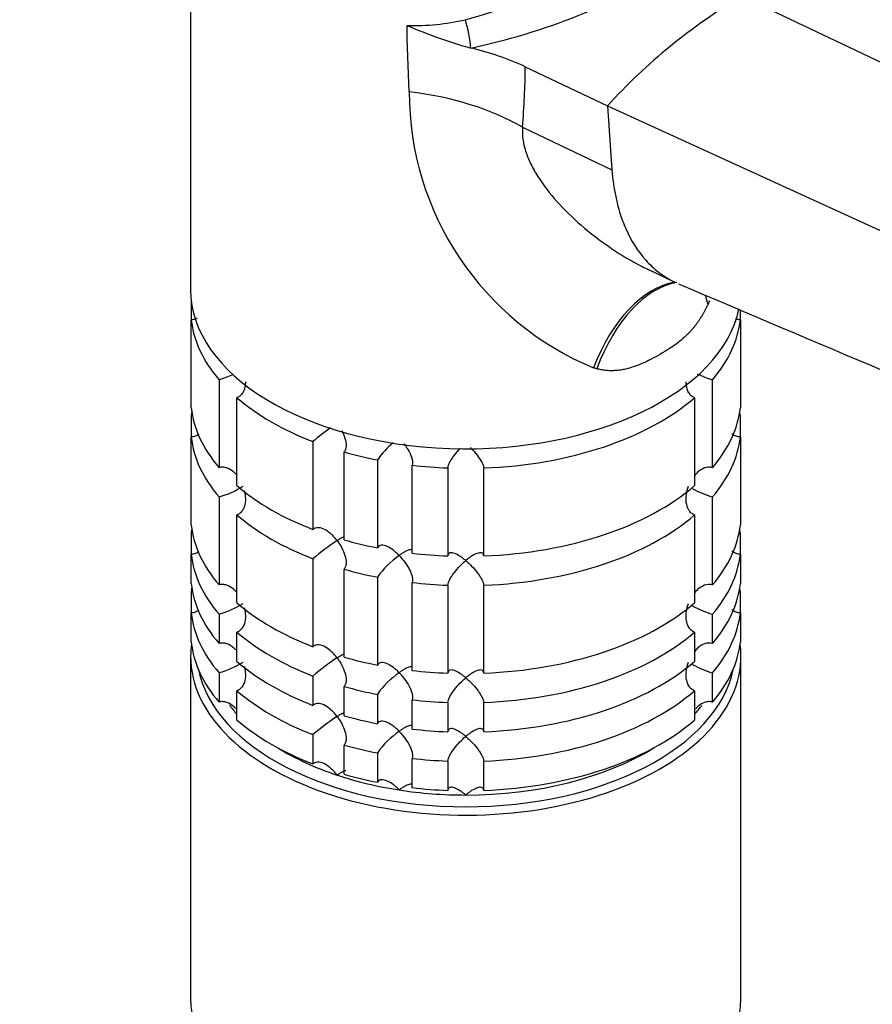
# Model space of a CAD drawing. Units: millimetres. Extents: x 0 to 1478, y 0 to 1758.
# Drawn here: x 954 to 1026, y 589 to 672 of the extents above; entities that cross this region are included whole.
import ezdxf
from ezdxf import colors
from ezdxf.entities.mleader import LeaderData, LeaderLine
from ezdxf.math import Vec2, Vec3

# ---------------------------------------------------------------- set-up
doc = ezdxf.new("R2010")
doc.units = ezdxf.units.MM
doc.layers.add('DV6_Défaut', color=7, linetype='Continuous')
doc.layers.add('Défaut', color=7, linetype='Continuous')

# ---------------------------------------------------------------- blocks, each defined once
blk = doc.blocks.new('_DOT')
at = {"color": 0}
blk.add_line((0, 0), (-1, 0), dxfattribs=at)
at = {"color": 0, "const_width": 0.333}
blk.add_lwpolyline([(-0.1665, 0, 1), (0.1665, 0, 1)], format="xyb", close=True, dxfattribs=at)
blk = doc.blocks.new('SE5')
at = {"layer": 'DV6_Défaut', "color": 7, "linetype": 'Continuous'}
for p, q in [((968.777, 689.148), (968.777, 649.14)), ((1014.872, 673.686), (1097.958, 634.11)), ((986.876, 670.132), (986.874, 671.246)), ((987.049, 665.703), (986.876, 670.132)), ((992.212, 669.354), (992.202, 669.352)), ((992.202, 669.352), (992.209, 669.351)), ((992.212, 669.354), (992.209, 669.351)), ((996.754, 667.787), (1003.611, 664.52)), ((1003.611, 664.52), (1088.244, 625.837)), ((1003.611, 664.52), (1003.999, 659.18)), ((996.52, 662.743), (1003.999, 659.18)), ((1007.054, 650.836), (1009.263, 649.784)), ((968.826, 648.274), (968.826, 646.642)), ((1012.152, 648.239), (1012.002, 647.904)), ((1014.728, 646.642), (1014.728, 647.474)), ((968.826, 639.293), (968.826, 646.642)), ((1014.728, 646.642), (1014.728, 639.293)), ((1002.729, 642.549), (1002.446, 642.636)), ((971.151, 641.631), (971.151, 634.283)), ((1012.403, 634.283), (1012.403, 641.631)), ((972.65, 632.784), (972.65, 640.132)), ((1010.903, 640.132), (1010.903, 632.784)), ((968.826, 638.575), (968.826, 636.844)), ((1014.728, 636.844), (1014.728, 638.575)), ((968.826, 629.495), (968.826, 636.844)), ((979.003, 636.464), (979.003, 629.116)), ((1014.728, 636.844), (1014.728, 629.495)), ((981.6, 628.25), (981.6, 635.599)), ((984.389, 634.932), (984.389, 627.583)), ((987.285, 627.135), (987.285, 634.484)), ((990.278, 634.256), (990.278, 626.908)), ((993.276, 626.908), (993.276, 634.256)), ((971.151, 631.833), (971.151, 624.485)), ((1012.403, 624.485), (1012.403, 631.833)), ((972.65, 622.986), (972.65, 630.334)), ((1010.903, 630.334), (1010.903, 622.986)), ((968.826, 628.777), (968.826, 627.046)), ((1014.728, 627.046), (1014.728, 628.777)), ((968.826, 624.596), (968.826, 627.046)), ((1014.728, 627.046), (1014.728, 624.596)), ((979.003, 626.666), (979.003, 619.318)), ((981.6, 618.452), (981.6, 625.801)), ((984.389, 625.134), (984.389, 617.785)), ((987.285, 617.337), (987.285, 624.686)), ((968.826, 623.878), (968.826, 622.147)), ((990.278, 624.458), (990.278, 617.11)), ((993.276, 617.11), (993.276, 624.458)), ((1014.728, 622.147), (1014.728, 623.878)), ((968.826, 619.697), (968.826, 622.147)), ((1014.728, 622.147), (1014.728, 619.697)), ((971.151, 622.035), (971.151, 619.586)), ((1012.403, 619.586), (1012.403, 622.035)), ((972.65, 618.087), (972.65, 620.536)), ((1010.903, 620.536), (1010.903, 618.087)), ((968.777, 618.521), (968.777, 589.944)), ((1014.777, 589.944), (1014.777, 618.521)), ((971.151, 617.136), (971.151, 614.687)), ((979.003, 616.868), (979.003, 614.419)), ((1012.403, 614.687), (1012.403, 617.136)), ((972.65, 613.188), (972.65, 615.637)), ((981.6, 613.553), (981.6, 616.003)), ((1010.903, 615.637), (1010.903, 613.188)), ((984.389, 615.336), (984.389, 612.886)), ((987.285, 612.438), (987.285, 614.888)), ((990.278, 614.66), (990.278, 612.211)), ((993.276, 612.211), (993.276, 614.66)), ((979.003, 611.969), (979.003, 609.52)), ((981.6, 608.654), (981.6, 611.104)), ((984.389, 610.437), (984.389, 607.987)), ((987.285, 607.539), (987.285, 609.989)), ((990.278, 609.761), (990.278, 607.312)), ((993.276, 607.312), (993.276, 609.761))]:
    blk.add_line(p, q, dxfattribs=at)
for centre, radius, start, end in [((974.678, 733.935), 64.51, 285.33815, 301.1425), ((980.25, 725.094), 57.009, 282.11202, 300.96025), ((1039.914, 631.418), 49.129, 120.64503, 137.64023), ((987.485, 690.091), 18.855, 268.14466, 283.04733), ((1002.372, 706.411), 38.428, 246.21651, 254.65392), ((987.038, 646.94), 22.999, 65.01017, 77.00718), ((930.65, 668.323), 66.106, 355.15792, 359.53528), ((1011.967, 665.663), 24.918, 179.90816, 247.53641), ((3392.713, 6248.074), 6084.552, 246.9413149, 247.6451176), ((968.72, 649.785), 8.509, 286.60291, 295.08662), ((1014.834, 649.785), 8.509, 244.07837, 253.39709), ((990.84, 622.786), 18.089, 124.9491, 130.87181), ((990.223, 630.877), 7.105, 129.31451, 145.20059), ((968.754, 639.91), 8.425, 286.52881, 301.50852), ((1014.834, 639.987), 8.509, 241.05181, 253.39709), ((990.867, 612.951), 18.135, 122.86306, 130.8618), ((990.255, 621.046), 7.15, 124.43318, 145.13389), ((968.754, 630.112), 8.425, 286.52881, 301.50852), ((1014.834, 630.19), 8.509, 241.05181, 253.39709), ((968.754, 625.213), 8.425, 286.52881, 301.50852), ((990.867, 603.153), 18.135, 122.86306, 130.8618), ((1014.834, 625.291), 8.509, 241.05181, 253.39709), ((990.255, 611.248), 7.15, 124.43318, 145.13389), ((990.867, 598.254), 18.135, 122.86306, 130.8618), ((990.255, 606.349), 7.15, 124.43318, 145.13389)]:
    blk.add_arc(centre, radius, start, end, dxfattribs=at)
for centre, major_axis, ratio, start_param, end_param in [((991.739, 670.568), (-0.403, 1.959), 0.142775, 4.015092, 5.313077), ((983.168, 655.034), (18.882, 0), 0.57735, 0.785398, 1.363778), ((1009.35, 635.024), (-1.162, -14.837), 0.570461, 3.290936, 4.218916), ((1009.816, 634.993), (-0.8, -14.861), 0.573609, 3.281701, 4.210181), ((991.777, 649.14), (-23, 0), 0.57735, 0, 3.022093), ((1025.088, 643.812), (12.908, -7.406), 0.455877, 3.498302, 3.593669), ((991.777, 647.507), (-23, 0), 0.57735, 0.065229, 0.45837), ((991.777, 647.507), (23, 0), 0.57735, 5.824815, 6.217956), ((991.777, 647.507), (-23, 0), 0.57735, 0.588828, 0.981969), ((991.777, 647.507), (23, 0), 0.57735, 4.777618, 5.694358), ((991.777, 640.159), (-23, 0), 0.57735, 0.065229, 0.45837), ((991.777, 637.709), (-23, 0), 0.57735, -0.092363, -0.065229), ((991.777, 640.159), (23, 0), 0.57735, 5.824815, 6.217956), ((991.777, 637.709), (23, 0), 0.57735, 0.065229, 0.092363), ((991.777, 637.709), (-23, 0), 0.57735, 0.065229, 0.45837), ((991.777, 637.709), (23, 0), 0.57735, 5.824815, 6.217956), ((991.777, 647.507), (-23, 0), 0.57735, 1.112427, 1.243768), ((991.777, 647.507), (-23, 0), 0.57735, 1.374226, 1.505567), ((991.777, 640.159), (-23, 0), 0.57735, 0.588828, 0.981969), ((991.777, 640.159), (23, 0), 0.57735, 4.777618, 5.694358), ((991.777, 637.709), (-23, 0), 0.57735, 0.588828, 0.981969), ((991.777, 637.709), (23, 0), 0.57735, 4.777618, 5.694358), ((991.777, 630.361), (-23, 0), 0.57735, 0.065229, 0.45837), ((991.777, 627.911), (-23, 0), 0.57735, -0.092363, -0.065229), ((991.777, 630.361), (23, 0), 0.57735, 5.824815, 6.217956), ((991.777, 627.911), (23, 0), 0.57735, 0.065229, 0.092363), ((991.777, 640.159), (-23, 0), 0.57735, 1.112427, 1.243768), ((991.777, 627.911), (-23, 0), 0.57735, 0.065229, 0.45837), ((991.777, 640.159), (-23, 0), 0.57735, 1.374226, 1.505567), ((991.777, 627.911), (23, 0), 0.57735, 5.824815, 6.217956), ((991.777, 637.709), (-23, 0), 0.57735, 1.112427, 1.243768), ((991.777, 625.462), (-23, 0), 0.57735, 0.065229, 0.45837), ((991.777, 637.709), (-23, 0), 0.57735, 1.374226, 1.505567), ((991.777, 625.462), (23, 0), 0.57735, 5.824815, 6.217956), ((991.777, 623.012), (-23, 0), 0.57735, -0.092363, -0.065229), ((991.777, 623.012), (23, 0), 0.57735, 0.065229, 0.092363), ((991.777, 630.361), (-23, 0), 0.57735, 0.588828, 0.981969), ((991.777, 630.361), (23, 0), 0.57735, 4.777618, 5.694358), ((991.777, 623.012), (-23, 0), 0.57735, 0.065229, 0.45837), ((991.777, 623.012), (23, 0), 0.57735, 5.824815, 6.217956), ((991.777, 627.911), (-23, 0), 0.57735, 0.588828, 0.981969), ((991.777, 627.911), (23, 0), 0.57735, 4.777618, 5.694358), ((991.777, 620.563), (-23, 0), 0.57735, 0.065229, 0.45837), ((991.777, 620.563), (23, 0), 0.57735, 5.824815, 6.217956), ((991.777, 618.521), (-23, 0), 0.57735, 6.20625, 6.283185), ((991.777, 618.521), (-23, 0), 0.57735, 0, 3.218528), ((991.777, 625.462), (-23, 0), 0.57735, 0.588828, 0.981969), ((991.777, 630.361), (-23, 0), 0.57735, 1.112427, 1.243768), ((991.777, 625.462), (23, 0), 0.57735, 4.777618, 5.694358), ((991.777, 618.93), (22.5, 0), 0.57735, 3.257741, 6.167037), ((991.777, 630.361), (-23, 0), 0.57735, 1.374226, 1.505567), ((991.777, 623.012), (-23, 0), 0.57735, 0.588828, 0.981969), ((991.777, 627.911), (-23, 0), 0.57735, 1.112427, 1.243768), ((991.777, 623.012), (23, 0), 0.57735, 4.777618, 5.694358), ((991.777, 627.911), (-23, 0), 0.57735, 1.374226, 1.505567), ((991.777, 619.338), (-21.5, 0), 0.57735, 0.405928, 0.474305), ((991.777, 619.338), (-21.5, 0), 0.57735, -3.615898, -3.548441), ((991.777, 620.563), (-23, 0), 0.57735, 0.588828, 0.981969), ((991.777, 625.462), (-23, 0), 0.57735, 1.112427, 1.243768), ((991.777, 620.563), (23, 0), 0.57735, 4.777618, 5.694358), ((991.777, 625.462), (-23, 0), 0.57735, 1.374226, 1.505567), ((991.777, 619.338), (-21.5, 0), 0.57735, 0.751096, 1.047198), ((991.777, 623.012), (-23, 0), 0.57735, 1.112427, 1.243768), ((991.777, 619.338), (21.5, 0), 0.57735, 4.712389, 5.532089), ((991.777, 623.012), (-23, 0), 0.57735, 1.374226, 1.505567), ((991.777, 619.338), (-21.5, 0), 0.57735, 1.047198, 1.308997), ((991.777, 620.563), (-23, 0), 0.57735, 1.112427, 1.243768), ((991.777, 619.338), (-21.5, 0), 0.57735, 1.308997, 1.570796), ((991.777, 620.563), (-23, 0), 0.57735, 1.374226, 1.505567), ((991.777, 589.944), (23, 0), 0.57735, 3.141593, 6.283185)]:
    blk.add_ellipse(centre, major_axis=major_axis, ratio=ratio, start_param=start_param, end_param=end_param, dxfattribs=at)
for points, knots in [([(996.52, 662.743), (996.512, 662.528), (996.497, 662.098), (996.59, 661.42), (996.796, 660.62), (997.185, 659.67), (998, 658.231), (999.389, 656.452), (1001.432, 654.465), (1003.4, 652.948), (1005.138, 651.841), (1006.238, 651.235), (1006.893, 650.913), (1007.076, 650.826)], [0, 0, 0, 0, 0.045546, 0.091318, 0.137906, 0.206387, 0.28239, 0.436351, 0.601569, 0.777526, 0.869857, 0.963947, 1, 1, 1, 1]), ([(1003.999, 659.18), (1004.112, 657.625), (1004.463, 655.938), (1005.478, 653.439), (1006.436, 651.925), (1007.917, 650.546), (1008.78, 650.014), (1009.264, 649.783)], [0, 0, 0, 0, 0.3473202, 0.4049989, 0.6946403, 0.8375684, 1, 1, 1, 1]), ([(1012.002, 647.904), (1011.968, 647.831), (1011.899, 647.684), (1011.792, 647.47), (1011.679, 647.259), (1011.562, 647.053), (1011.439, 646.85), (1011.312, 646.651), (1011.179, 646.456), (1011.041, 646.265), (1010.897, 646.078), (1010.747, 645.896), (1010.592, 645.718), (1010.431, 645.544), (1010.166, 645.277), (1009.766, 644.92), (1009.266, 644.538), (1008.689, 644.154), (1008.052, 643.767), (1007.384, 643.399), (1006.73, 643.073), (1006.123, 642.815), (1005.535, 642.618), (1005.043, 642.497), (1004.628, 642.425), (1004.223, 642.386), (1003.83, 642.378), (1003.449, 642.403), (1003.081, 642.457), (1002.846, 642.518), (1002.729, 642.549)], [0, 0, 0, 0, 0.018372, 0.036827, 0.055391, 0.074088, 0.092941, 0.111974, 0.131209, 0.150669, 0.170374, 0.190346, 0.210602, 0.231163, 0.252046, 0.309695, 0.37503, 0.422886, 0.499434, 0.575773, 0.624236, 0.689861, 0.747763, 0.786335, 0.823844, 0.860409, 0.896163, 0.931245, 0.965806, 1, 1, 1, 1]), ([(969.319, 646.769), (969.272, 646.745), (969.223, 646.723), (969.061, 646.666), (968.943, 646.644), (968.826, 646.642)], [0, 0, 0, 0, 0.312366, 0.312366, 1, 1, 1, 1]), ([(1014.728, 646.642), (1014.61, 646.644), (1014.492, 646.666), (1014.364, 646.711), (1014.347, 646.718), (1014.33, 646.725)], [0, 0, 0, 0, 0.864464, 0.864464, 1, 1, 1, 1]), ([(973.358, 641.467), (973.358, 641.365), (973.353, 641.264), (973.311, 640.941), (973.246, 640.723), (973.074, 640.445), (973.005, 640.361), (972.843, 640.223), (972.75, 640.168), (972.65, 640.132)], [0, 0, 0, 0, 0.18132, 0.18132, 0.59066, 0.59066, 0.79533, 0.79533, 1, 1, 1, 1]), ([(1010.903, 640.132), (1010.804, 640.168), (1010.71, 640.223), (1010.548, 640.361), (1010.479, 640.445), (1010.308, 640.723), (1010.243, 640.941), (1010.201, 641.264), (1010.195, 641.365), (1010.195, 641.467)], [0, 0, 0, 0, 0.20467, 0.20467, 0.40934, 0.40934, 0.81868, 0.81868, 1, 1, 1, 1]), ([(969.466, 637.06), (969.375, 636.997), (969.277, 636.945), (969.061, 636.868), (968.943, 636.846), (968.826, 636.844)], [0, 0, 0, 0, 0.484469, 0.484469, 1, 1, 1, 1]), ([(981.412, 637.383), (981.52, 637.18), (981.612, 636.965), (981.744, 636.532), (981.783, 636.31), (981.772, 636.004), (981.757, 635.907), (981.698, 635.735), (981.655, 635.659), (981.6, 635.599)], [0, 0, 0, 0, 0.329747, 0.329747, 0.664874, 0.664874, 0.832437, 0.832437, 1, 1, 1, 1]), ([(1014.728, 636.844), (1014.61, 636.846), (1014.492, 636.868), (1014.271, 636.947), (1014.166, 637.004), (1014.051, 637.087), (1014.032, 637.101), (1014.014, 637.117)], [0, 0, 0, 0, 0.453463, 0.453463, 0.906925, 0.906925, 1, 1, 1, 1]), ([(986.601, 636.293), (986.621, 636.268), (986.64, 636.242), (986.799, 636.029), (986.929, 635.827), (987.147, 635.418), (987.236, 635.206), (987.31, 634.904), (987.323, 634.807), (987.325, 634.63), (987.312, 634.55), (987.285, 634.484)], [0, 0, 0, 0, 0.044384, 0.044384, 0.362923, 0.362923, 0.681461, 0.681461, 0.840731, 0.840731, 1, 1, 1, 1]), ([(990.278, 634.256), (990.281, 634.324), (990.3, 634.404), (990.36, 634.576), (990.403, 634.669), (990.504, 634.858), (990.563, 634.955), (990.691, 635.145), (990.759, 635.239), (990.976, 635.52), (991.13, 635.695), (991.303, 635.875), (991.316, 635.889), (991.33, 635.903)], [0, 0, 0, 0, 0.162071, 0.162071, 0.324142, 0.324142, 0.486213, 0.486213, 0.648283, 0.648283, 0.972425, 0.972425, 1, 1, 1, 1]), ([(992.171, 635.956), (992.202, 635.925), (992.232, 635.895), (992.42, 635.699), (992.578, 635.52), (992.865, 635.149), (992.998, 634.953), (993.151, 634.669), (993.193, 634.576), (993.254, 634.404), (993.272, 634.324), (993.276, 634.256)], [0, 0, 0, 0, 0.059296, 0.059296, 0.372864, 0.372864, 0.686432, 0.686432, 0.843216, 0.843216, 1, 1, 1, 1]), ([(972.562, 633.727), (972.509, 633.786), (972.453, 633.842), (972.222, 634.051), (972.024, 634.181), (971.7, 634.295), (971.589, 634.318), (971.366, 634.328), (971.255, 634.315), (971.151, 634.283)], [0, 0, 0, 0, 0.144008, 0.144008, 0.572004, 0.572004, 0.786002, 0.786002, 1, 1, 1, 1]), ([(1012.403, 634.283), (1012.194, 634.347), (1011.961, 634.332), (1011.53, 634.182), (1011.333, 634.052), (1011.059, 633.804), (1010.967, 633.705), (1010.883, 633.6)], [0, 0, 0, 0, 0.387846, 0.387846, 0.775693, 0.775693, 1, 1, 1, 1]), ([(973.271, 632.359), (973.296, 632.258), (973.315, 632.156), (973.362, 631.825), (973.369, 631.591), (973.311, 631.143), (973.246, 630.925), (973.074, 630.647), (973.005, 630.563), (972.843, 630.425), (972.75, 630.37), (972.65, 630.334)], [0, 0, 0, 0, 0.130559, 0.130559, 0.420373, 0.420373, 0.710186, 0.710186, 0.855093, 0.855093, 1, 1, 1, 1]), ([(1010.903, 630.334), (1010.803, 630.37), (1010.71, 630.425), (1010.548, 630.564), (1010.479, 630.648), (1010.308, 630.925), (1010.243, 631.144), (1010.185, 631.591), (1010.191, 631.825), (1010.256, 632.281), (1010.314, 632.507), (1010.396, 632.727)], [0, 0, 0, 0, 0.125, 0.125, 0.25, 0.25, 0.5, 0.5, 0.75, 0.75, 1, 1, 1, 1]), ([(981.027, 628.184), (980.957, 628.276), (980.882, 628.366), (980.728, 628.536), (980.649, 628.616), (980.402, 628.844), (980.224, 628.979), (979.859, 629.182), (979.667, 629.252), (979.392, 629.273), (979.303, 629.265), (979.14, 629.216), (979.065, 629.174), (979.003, 629.116)], [0, 0, 0, 0, 0.125, 0.125, 0.25, 0.25, 0.5, 0.5, 0.75, 0.75, 0.875, 0.875, 1, 1, 1, 1]), ([(981.62, 628.516), (981.561, 628.493), (981.49, 628.458), (981.297, 628.352), (981.168, 628.274), (981.027, 628.184)], [0, 0, 0, 0, 0.423769, 0.423769, 1, 1, 1, 1]), ([(981.027, 628.184), (981.097, 628.092), (981.165, 627.995), (981.292, 627.799), (981.351, 627.698), (981.517, 627.389), (981.611, 627.17), (981.744, 626.734), (981.783, 626.512), (981.772, 626.206), (981.757, 626.109), (981.698, 625.937), (981.655, 625.861), (981.6, 625.801)], [0, 0, 0, 0, 0.125, 0.125, 0.25, 0.25, 0.5, 0.5, 0.75, 0.75, 0.875, 0.875, 1, 1, 1, 1]), ([(969.466, 627.262), (969.375, 627.199), (969.277, 627.147), (969.061, 627.07), (968.943, 627.048), (968.826, 627.046)], [0, 0, 0, 0, 0.4844694, 0.4844694, 1, 1, 1, 1]), ([(986.212, 626.944), (986.134, 627.024), (986.052, 627.103), (985.889, 627.248), (985.807, 627.317), (985.556, 627.507), (985.382, 627.615), (985.044, 627.764), (984.876, 627.807), (984.655, 627.79), (984.587, 627.77), (984.471, 627.7), (984.423, 627.648), (984.389, 627.583)], [0, 0, 0, 0, 0.125, 0.125, 0.25, 0.25, 0.5, 0.5, 0.75, 0.75, 0.875, 0.875, 1, 1, 1, 1]), ([(987.294, 627.392), (987.291, 627.395), (987.288, 627.398), (987.261, 627.421), (987.226, 627.431), (987.142, 627.432), (987.093, 627.423), (986.929, 627.376), (986.802, 627.316), (986.592, 627.197), (986.519, 627.152), (986.369, 627.054), (986.29, 627), (986.212, 626.944)], [0, 0, 0, 0, 0.020502, 0.020502, 0.183752, 0.183752, 0.347001, 0.347001, 0.673501, 0.673501, 0.83675, 0.83675, 1, 1, 1, 1]), ([(991.777, 626.521), (991.696, 626.589), (991.613, 626.655), (991.451, 626.776), (991.371, 626.832), (991.133, 626.985), (990.976, 627.068), (990.689, 627.17), (990.555, 627.19), (990.403, 627.144), (990.36, 627.116), (990.3, 627.032), (990.281, 626.976), (990.278, 626.908)], [0, 0, 0, 0, 0.125, 0.125, 0.25, 0.25, 0.5, 0.5, 0.75, 0.75, 0.875, 0.875, 1, 1, 1, 1]), ([(993.276, 626.908), (993.272, 626.976), (993.254, 627.032), (993.194, 627.116), (993.151, 627.144), (993.05, 627.175), (992.99, 627.177), (992.863, 627.162), (992.795, 627.145), (992.577, 627.068), (992.424, 626.987), (992.185, 626.834), (992.103, 626.777), (991.941, 626.655), (991.858, 626.589), (991.777, 626.521)], [0, 0, 0, 0, 0.125, 0.125, 0.25, 0.25, 0.375, 0.375, 0.5, 0.5, 0.75, 0.75, 0.875, 0.875, 1, 1, 1, 1]), ([(1014.728, 627.046), (1014.61, 627.048), (1014.492, 627.07), (1014.271, 627.149), (1014.166, 627.206), (1014.051, 627.289), (1014.032, 627.303), (1014.014, 627.319)], [0, 0, 0, 0, 0.453463, 0.453463, 0.906925, 0.906925, 1, 1, 1, 1]), ([(986.212, 626.944), (986.29, 626.863), (986.369, 626.777), (986.519, 626.601), (986.592, 626.509), (986.802, 626.226), (986.929, 626.03), (987.093, 625.72), (987.142, 625.617), (987.226, 625.411), (987.261, 625.306), (987.309, 625.106), (987.323, 625.009), (987.325, 624.832), (987.312, 624.752), (987.285, 624.686)], [0, 0, 0, 0, 0.125, 0.125, 0.25, 0.25, 0.5, 0.5, 0.625, 0.625, 0.75, 0.75, 0.875, 0.875, 1, 1, 1, 1]), ([(990.278, 624.458), (990.282, 624.527), (990.299, 624.605), (990.36, 624.778), (990.402, 624.87), (990.504, 625.06), (990.563, 625.156), (990.69, 625.347), (990.76, 625.443), (991.119, 625.907), (991.452, 626.247), (991.777, 626.521)], [0, 0, 0, 0, 0.125, 0.125, 0.25, 0.25, 0.375, 0.375, 0.5, 0.5, 1, 1, 1, 1]), ([(991.777, 626.521), (991.858, 626.452), (991.941, 626.379), (992.103, 626.226), (992.185, 626.145), (992.424, 625.897), (992.577, 625.722), (992.795, 625.441), (992.863, 625.347), (992.99, 625.157), (993.05, 625.06), (993.151, 624.871), (993.194, 624.778), (993.254, 624.606), (993.272, 624.526), (993.276, 624.458)], [0, 0, 0, 0, 0.125, 0.125, 0.25, 0.25, 0.5, 0.5, 0.625, 0.625, 0.75, 0.75, 0.875, 0.875, 1, 1, 1, 1]), ([(972.562, 623.929), (972.509, 623.988), (972.453, 624.044), (972.222, 624.253), (972.024, 624.383), (971.7, 624.497), (971.589, 624.52), (971.366, 624.53), (971.255, 624.517), (971.151, 624.485)], [0, 0, 0, 0, 0.144008, 0.144008, 0.572004, 0.572004, 0.786002, 0.786002, 1, 1, 1, 1]), ([(1012.403, 624.485), (1012.194, 624.549), (1011.961, 624.534), (1011.53, 624.384), (1011.333, 624.254), (1011.059, 624.006), (1010.967, 623.907), (1010.883, 623.802)], [0, 0, 0, 0, 0.387846, 0.387846, 0.775693, 0.775693, 1, 1, 1, 1]), ([(1010.903, 620.536), (1010.803, 620.572), (1010.71, 620.627), (1010.548, 620.766), (1010.479, 620.85), (1010.308, 621.128), (1010.243, 621.346), (1010.185, 621.793), (1010.191, 622.027), (1010.256, 622.483), (1010.314, 622.709), (1010.396, 622.929)], [0, 0, 0, 0, 0.125, 0.125, 0.25, 0.25, 0.5, 0.5, 0.75, 0.75, 1, 1, 1, 1]), ([(969.466, 622.363), (969.375, 622.3), (969.277, 622.248), (969.061, 622.171), (968.943, 622.149), (968.826, 622.147)], [0, 0, 0, 0, 0.484469, 0.484469, 1, 1, 1, 1]), ([(973.271, 622.561), (973.296, 622.46), (973.315, 622.358), (973.362, 622.027), (973.369, 621.793), (973.311, 621.345), (973.246, 621.127), (973.074, 620.849), (973.005, 620.765), (972.843, 620.627), (972.75, 620.572), (972.65, 620.536)], [0, 0, 0, 0, 0.130559, 0.130559, 0.420373, 0.420373, 0.710186, 0.710186, 0.855093, 0.855093, 1, 1, 1, 1]), ([(1014.728, 622.147), (1014.61, 622.149), (1014.492, 622.171), (1014.271, 622.25), (1014.166, 622.307), (1014.051, 622.39), (1014.032, 622.404), (1014.014, 622.42)], [0, 0, 0, 0, 0.453463, 0.453463, 0.906925, 0.906925, 1, 1, 1, 1]), ([(1012.403, 619.586), (1012.194, 619.65), (1011.961, 619.635), (1011.53, 619.485), (1011.333, 619.355), (1011.059, 619.107), (1010.967, 619.008), (1010.883, 618.903)], [0, 0, 0, 0, 0.387846, 0.387846, 0.775693, 0.775693, 1, 1, 1, 1]), ([(972.562, 619.03), (972.509, 619.089), (972.453, 619.145), (972.222, 619.354), (972.024, 619.484), (971.7, 619.598), (971.589, 619.621), (971.366, 619.631), (971.255, 619.618), (971.151, 619.586)], [0, 0, 0, 0, 0.144008, 0.144008, 0.572004, 0.572004, 0.786002, 0.786002, 1, 1, 1, 1]), ([(981.027, 618.386), (980.957, 618.478), (980.882, 618.568), (980.728, 618.738), (980.649, 618.818), (980.402, 619.046), (980.224, 619.181), (979.859, 619.384), (979.667, 619.454), (979.392, 619.475), (979.303, 619.467), (979.14, 619.418), (979.065, 619.376), (979.003, 619.318)], [0, 0, 0, 0, 0.125, 0.125, 0.25, 0.25, 0.5, 0.5, 0.75, 0.75, 0.875, 0.875, 1, 1, 1, 1]), ([(981.62, 618.718), (981.561, 618.695), (981.49, 618.66), (981.297, 618.554), (981.168, 618.476), (981.027, 618.386)], [0, 0, 0, 0, 0.423769, 0.423769, 1, 1, 1, 1]), ([(981.027, 618.386), (981.097, 618.294), (981.165, 618.197), (981.292, 618.001), (981.351, 617.9), (981.517, 617.591), (981.611, 617.372), (981.744, 616.936), (981.783, 616.714), (981.772, 616.408), (981.757, 616.311), (981.698, 616.139), (981.655, 616.063), (981.6, 616.003)], [0, 0, 0, 0, 0.125, 0.125, 0.25, 0.25, 0.5, 0.5, 0.75, 0.75, 0.875, 0.875, 1, 1, 1, 1]), ([(986.212, 617.146), (986.134, 617.226), (986.052, 617.305), (985.889, 617.45), (985.807, 617.519), (985.556, 617.709), (985.382, 617.817), (985.044, 617.966), (984.876, 618.009), (984.655, 617.992), (984.587, 617.973), (984.471, 617.902), (984.423, 617.85), (984.389, 617.785)], [0, 0, 0, 0, 0.125, 0.125, 0.25, 0.25, 0.5, 0.5, 0.75, 0.75, 0.875, 0.875, 1, 1, 1, 1]), ([(1010.903, 615.637), (1010.803, 615.673), (1010.71, 615.728), (1010.548, 615.867), (1010.479, 615.951), (1010.308, 616.229), (1010.243, 616.447), (1010.185, 616.894), (1010.191, 617.128), (1010.256, 617.584), (1010.314, 617.81), (1010.396, 618.03)], [0, 0, 0, 0, 0.125, 0.125, 0.25, 0.25, 0.5, 0.5, 0.75, 0.75, 1, 1, 1, 1]), ([(973.271, 617.662), (973.296, 617.561), (973.315, 617.459), (973.362, 617.128), (973.369, 616.894), (973.311, 616.446), (973.246, 616.228), (973.074, 615.95), (973.005, 615.866), (972.843, 615.728), (972.75, 615.673), (972.65, 615.637)], [0, 0, 0, 0, 0.130559, 0.130559, 0.420373, 0.420373, 0.710186, 0.710186, 0.855093, 0.855093, 1, 1, 1, 1]), ([(987.294, 617.594), (987.291, 617.597), (987.288, 617.6), (987.261, 617.623), (987.226, 617.633), (987.142, 617.634), (987.093, 617.626), (986.929, 617.578), (986.802, 617.518), (986.592, 617.399), (986.519, 617.354), (986.369, 617.256), (986.29, 617.202), (986.212, 617.146)], [0, 0, 0, 0, 0.020502, 0.020502, 0.183752, 0.183752, 0.347001, 0.347001, 0.673501, 0.673501, 0.83675, 0.83675, 1, 1, 1, 1]), ([(991.777, 616.723), (991.696, 616.791), (991.613, 616.857), (991.451, 616.978), (991.371, 617.034), (991.133, 617.187), (990.976, 617.27), (990.689, 617.372), (990.555, 617.392), (990.403, 617.346), (990.36, 617.318), (990.3, 617.234), (990.281, 617.178), (990.278, 617.11)], [0, 0, 0, 0, 0.125, 0.125, 0.25, 0.25, 0.5, 0.5, 0.75, 0.75, 0.875, 0.875, 1, 1, 1, 1]), ([(993.276, 617.11), (993.272, 617.178), (993.254, 617.234), (993.194, 617.318), (993.151, 617.346), (993.05, 617.377), (992.99, 617.379), (992.863, 617.364), (992.795, 617.347), (992.577, 617.27), (992.424, 617.189), (992.185, 617.036), (992.103, 616.979), (991.941, 616.857), (991.858, 616.791), (991.777, 616.723)], [0, 0, 0, 0, 0.125, 0.125, 0.25, 0.25, 0.375, 0.375, 0.5, 0.5, 0.75, 0.75, 0.875, 0.875, 1, 1, 1, 1]), ([(986.212, 617.146), (986.29, 617.065), (986.369, 616.979), (986.519, 616.803), (986.592, 616.711), (986.802, 616.428), (986.929, 616.232), (987.093, 615.922), (987.142, 615.819), (987.226, 615.613), (987.261, 615.508), (987.309, 615.308), (987.323, 615.211), (987.325, 615.034), (987.312, 614.954), (987.285, 614.888)], [0, 0, 0, 0, 0.125, 0.125, 0.25, 0.25, 0.5, 0.5, 0.625, 0.625, 0.75, 0.75, 0.875, 0.875, 1, 1, 1, 1]), ([(990.278, 614.66), (990.282, 614.729), (990.299, 614.807), (990.36, 614.98), (990.402, 615.072), (990.504, 615.262), (990.563, 615.358), (990.69, 615.549), (990.76, 615.645), (991.119, 616.109), (991.452, 616.449), (991.777, 616.723)], [0, 0, 0, 0, 0.125, 0.125, 0.25, 0.25, 0.375, 0.375, 0.5, 0.5, 1, 1, 1, 1]), ([(991.777, 616.723), (991.858, 616.654), (991.941, 616.581), (992.103, 616.428), (992.185, 616.348), (992.424, 616.099), (992.577, 615.924), (992.795, 615.643), (992.863, 615.549), (992.99, 615.359), (993.05, 615.262), (993.151, 615.073), (993.194, 614.98), (993.254, 614.808), (993.272, 614.728), (993.276, 614.66)], [0, 0, 0, 0, 0.125, 0.125, 0.25, 0.25, 0.5, 0.5, 0.625, 0.625, 0.75, 0.75, 0.875, 0.875, 1, 1, 1, 1]), ([(972.562, 614.131), (972.509, 614.19), (972.453, 614.246), (972.222, 614.455), (972.024, 614.585), (971.7, 614.699), (971.589, 614.722), (971.366, 614.732), (971.255, 614.719), (971.151, 614.687)], [0, 0, 0, 0, 0.144008, 0.144008, 0.572004, 0.572004, 0.786002, 0.786002, 1, 1, 1, 1]), ([(1012.403, 614.687), (1012.299, 614.719), (1012.188, 614.732), (1011.965, 614.722), (1011.854, 614.699), (1011.529, 614.585), (1011.331, 614.455), (1011.097, 614.243), (1011.039, 614.184), (1010.984, 614.122)], [0, 0, 0, 0, 0.212416, 0.212416, 0.424832, 0.424832, 0.849664, 0.849664, 1, 1, 1, 1]), ([(981.027, 613.487), (980.957, 613.579), (980.882, 613.669), (980.728, 613.839), (980.649, 613.919), (980.402, 614.147), (980.224, 614.282), (979.859, 614.485), (979.667, 614.555), (979.392, 614.576), (979.303, 614.568), (979.14, 614.519), (979.065, 614.477), (979.003, 614.419)], [0, 0, 0, 0, 0.125, 0.125, 0.25, 0.25, 0.5, 0.5, 0.75, 0.75, 0.875, 0.875, 1, 1, 1, 1]), ([(981.62, 613.819), (981.561, 613.796), (981.49, 613.761), (981.297, 613.655), (981.168, 613.578), (981.027, 613.487)], [0, 0, 0, 0, 0.423769, 0.423769, 1, 1, 1, 1]), ([(981.027, 613.487), (981.097, 613.395), (981.165, 613.298), (981.292, 613.102), (981.351, 613.001), (981.517, 612.692), (981.611, 612.473), (981.744, 612.037), (981.783, 611.815), (981.772, 611.509), (981.757, 611.412), (981.698, 611.24), (981.655, 611.164), (981.6, 611.104)], [0, 0, 0, 0, 0.125, 0.125, 0.25, 0.25, 0.5, 0.5, 0.75, 0.75, 0.875, 0.875, 1, 1, 1, 1]), ([(986.212, 612.247), (986.134, 612.328), (986.052, 612.406), (985.889, 612.551), (985.807, 612.62), (985.556, 612.81), (985.382, 612.918), (985.044, 613.067), (984.876, 613.11), (984.655, 613.093), (984.587, 613.074), (984.471, 613.003), (984.423, 612.951), (984.389, 612.886)], [0, 0, 0, 0, 0.125, 0.125, 0.25, 0.25, 0.5, 0.5, 0.75, 0.75, 0.875, 0.875, 1, 1, 1, 1]), ([(987.294, 612.695), (987.291, 612.698), (987.288, 612.701), (987.261, 612.724), (987.226, 612.734), (987.142, 612.735), (987.093, 612.727), (986.929, 612.679), (986.802, 612.619), (986.592, 612.5), (986.519, 612.455), (986.369, 612.357), (986.29, 612.303), (986.212, 612.247)], [0, 0, 0, 0, 0.020502, 0.020502, 0.183752, 0.183752, 0.347001, 0.347001, 0.673501, 0.673501, 0.83675, 0.83675, 1, 1, 1, 1]), ([(986.212, 612.247), (986.29, 612.166), (986.369, 612.08), (986.519, 611.904), (986.592, 611.812), (986.802, 611.529), (986.929, 611.333), (987.093, 611.023), (987.142, 610.92), (987.226, 610.714), (987.261, 610.609), (987.309, 610.409), (987.323, 610.312), (987.325, 610.135), (987.312, 610.055), (987.285, 609.989)], [0, 0, 0, 0, 0.125, 0.125, 0.25, 0.25, 0.5, 0.5, 0.625, 0.625, 0.75, 0.75, 0.875, 0.875, 1, 1, 1, 1]), ([(991.777, 611.824), (991.696, 611.892), (991.613, 611.958), (991.451, 612.079), (991.371, 612.135), (991.133, 612.288), (990.976, 612.371), (990.689, 612.473), (990.555, 612.493), (990.403, 612.447), (990.36, 612.419), (990.3, 612.335), (990.281, 612.279), (990.278, 612.211)], [0, 0, 0, 0, 0.125, 0.125, 0.25, 0.25, 0.5, 0.5, 0.75, 0.75, 0.875, 0.875, 1, 1, 1, 1]), ([(993.276, 612.211), (993.272, 612.279), (993.254, 612.335), (993.194, 612.419), (993.151, 612.447), (993.05, 612.478), (992.99, 612.48), (992.863, 612.465), (992.795, 612.448), (992.577, 612.371), (992.424, 612.29), (992.185, 612.137), (992.103, 612.08), (991.941, 611.958), (991.858, 611.892), (991.777, 611.824)], [0, 0, 0, 0, 0.125, 0.125, 0.25, 0.25, 0.375, 0.375, 0.5, 0.5, 0.75, 0.75, 0.875, 0.875, 1, 1, 1, 1]), ([(990.278, 609.761), (990.282, 609.83), (990.299, 609.908), (990.36, 610.081), (990.402, 610.173), (990.504, 610.363), (990.563, 610.459), (990.69, 610.65), (990.76, 610.746), (991.119, 611.21), (991.452, 611.55), (991.777, 611.824)], [0, 0, 0, 0, 0.125, 0.125, 0.25, 0.25, 0.375, 0.375, 0.5, 0.5, 1, 1, 1, 1]), ([(991.777, 611.824), (991.858, 611.755), (991.941, 611.682), (992.103, 611.529), (992.185, 611.449), (992.424, 611.2), (992.577, 611.025), (992.795, 610.744), (992.863, 610.65), (992.99, 610.46), (993.05, 610.363), (993.151, 610.174), (993.194, 610.081), (993.254, 609.909), (993.272, 609.829), (993.276, 609.761)], [0, 0, 0, 0, 0.125, 0.125, 0.25, 0.25, 0.5, 0.5, 0.625, 0.625, 0.75, 0.75, 0.875, 0.875, 1, 1, 1, 1]), ([(981.027, 608.588), (980.957, 608.68), (980.882, 608.77), (980.728, 608.94), (980.649, 609.02), (980.402, 609.248), (980.224, 609.383), (979.859, 609.586), (979.667, 609.656), (979.392, 609.677), (979.303, 609.669), (979.14, 609.62), (979.065, 609.578), (979.003, 609.52)], [0, 0, 0, 0, 0.125, 0.125, 0.25, 0.25, 0.5, 0.5, 0.75, 0.75, 0.875, 0.875, 1, 1, 1, 1]), ([(981.751, 608.947), (981.733, 608.951), (981.708, 608.948), (981.611, 608.921), (981.517, 608.877), (981.351, 608.786), (981.292, 608.752), (981.165, 608.676), (981.097, 608.633), (981.027, 608.588)], [0, 0, 0, 0, 0.189055, 0.189055, 0.594527, 0.594527, 0.797264, 0.797264, 1, 1, 1, 1]), ([(986.212, 607.348), (986.134, 607.429), (986.052, 607.507), (985.889, 607.652), (985.807, 607.721), (985.556, 607.911), (985.382, 608.019), (985.044, 608.168), (984.876, 608.211), (984.655, 608.194), (984.587, 608.175), (984.471, 608.104), (984.423, 608.052), (984.389, 607.987)], [0, 0, 0, 0, 0.125, 0.125, 0.25, 0.25, 0.5, 0.5, 0.75, 0.75, 0.875, 0.875, 1, 1, 1, 1]), ([(987.294, 607.796), (987.291, 607.799), (987.288, 607.802), (987.261, 607.825), (987.226, 607.835), (987.142, 607.836), (987.093, 607.828), (986.929, 607.78), (986.802, 607.72), (986.592, 607.601), (986.519, 607.556), (986.369, 607.458), (986.29, 607.404), (986.212, 607.348)], [0, 0, 0, 0, 0.020502, 0.020502, 0.183752, 0.183752, 0.347001, 0.347001, 0.673501, 0.673501, 0.83675, 0.83675, 1, 1, 1, 1]), ([(991.777, 606.925), (991.696, 606.993), (991.613, 607.059), (991.451, 607.18), (991.371, 607.236), (991.133, 607.389), (990.976, 607.472), (990.689, 607.574), (990.555, 607.594), (990.403, 607.548), (990.36, 607.52), (990.3, 607.436), (990.281, 607.38), (990.278, 607.312)], [0, 0, 0, 0, 0.125, 0.125, 0.25, 0.25, 0.5, 0.5, 0.75, 0.75, 0.875, 0.875, 1, 1, 1, 1]), ([(993.276, 607.312), (993.272, 607.38), (993.254, 607.436), (993.194, 607.52), (993.151, 607.548), (993.05, 607.579), (992.99, 607.581), (992.863, 607.566), (992.795, 607.549), (992.577, 607.472), (992.424, 607.391), (992.185, 607.238), (992.103, 607.181), (991.941, 607.059), (991.858, 606.993), (991.777, 606.925)], [0, 0, 0, 0, 0.125, 0.125, 0.25, 0.25, 0.375, 0.375, 0.5, 0.5, 0.75, 0.75, 0.875, 0.875, 1, 1, 1, 1])]:
    blk.add_open_spline(points, degree=3, knots=knots, dxfattribs=at)

msp = doc.modelspace()

# ---------------------------------------------------------------- block references
at = {"layer": 'Défaut'}
msp.add_blockref('SE5', (0, 0), dxfattribs=at)

# ---------------------------------------------------------------- leaders
at = {"layer": 'Défaut', "color": 7, "linetype": 'Continuous'}
ml = msp.add_multileader_mtext('Standard', dxfattribs=at)
ml.set_content('{\\pxsm0.9;\\fSolid Edge ISO|b1||i0||c0|p34;\\W1.;09/05/2018\\P}', color=256)
ml.set_leader_properties()
ml.set_arrow_properties(name='DOT')
ml.build(insert=Vec2(0, 0))
ml.multileader.update_dxf_attribs({"leader_type": 0, "dogleg_length": 0, "arrow_head_size": 12})
ctx = ml.context
ctx.base_point, ctx.char_height, ctx.arrow_head_size, ctx.landing_gap_size = Vec3(1390.407, 1750.708), 12, 12, 4.2
notes = []
notes.append((ctx, [(0, (0, 0, 0), (0, 0), (1, 0), 1, [])]))
ctx.mtext.insert = Vec3(1392.407, 1756.828)
for ctx, leaders in notes:
    for number, flags, end, landing, length, lines in leaders:
        leader = LeaderData()
        leader.index, (leader.has_last_leader_line, leader.has_dogleg_vector, leader.attachment_direction) = number, flags
        leader.last_leader_point, leader.dogleg_vector, leader.dogleg_length = Vec3(end), Vec3(landing), length
        for number, points, colour, breaks in lines:
            line = LeaderLine()
            line.index, line.vertices, line.color, line.breaks = number, Vec3.list(points), colors.encode_raw_color(colour), breaks
            leader.lines.append(line)
        ctx.leaders.append(leader)

doc.saveas('drawing.dxf')
